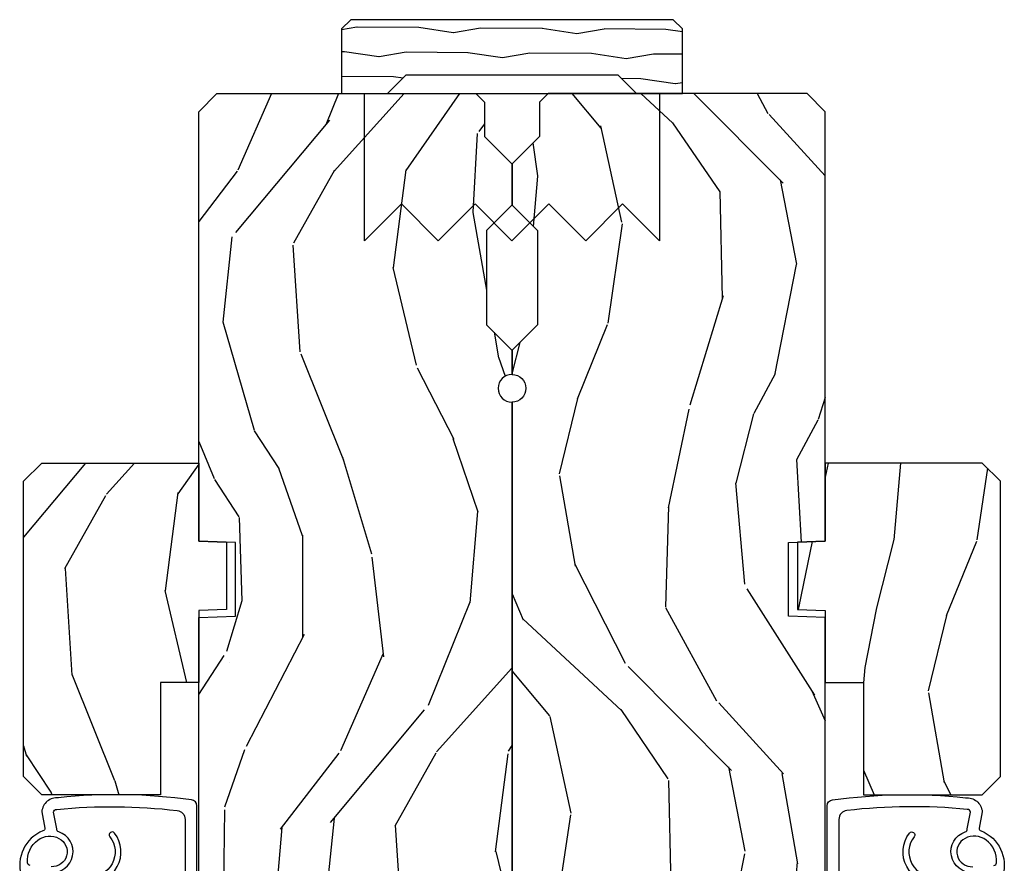
# Model space of a CAD drawing. Units: inches. Extents: x 1 to 367, y 2 to 126.
# Drawn here: x 38 to 41, y 72 to 75 of the extents above; entities that cross this region are included whole.
import ezdxf

# ---------------------------------------------------------------- set-up
doc = ezdxf.new("R2010")
doc.units = ezdxf.units.IN
doc.header["$MEASUREMENT"] = 0
for name, color, linetype in [('ZP-SECT-HDWR', 53, 'Continuous'), ('ZP-SECT-WDHA', 11, 'Continuous'), ('ZP-SECT-WOOD', 104, 'Continuous'), ('ZP-SECT-WSTP', 40, 'Continuous')]:
    doc.layers.add(name, color=color, linetype=linetype)

# ---------------------------------------------------------------- blocks, each defined once
blk = doc.blocks.new('CS AS RES C OF PT (13-16 IG) V J L')
at = {"layer": 'ZP-SECT-WDHA'}
h = blk.add_hatch(dxfattribs=at)
h.set_pattern_fill('WOOD3', color=256, scale=2, angle=175, style=0, pattern_type=2)
h.set_pattern_definition([(170.2364, (6.326608434728769, -0.8287752761762022), (21.74197523391459, -3.909799031350428), [0.240832, -23.84235799999999]), (186.3099, (6.089264822041741, -0.7879340039549163), (-8.143870156224825, -1.295138605423622), [0.3059419999999992, -9.892097999999972]), (219.9999999999999, (5.785177068049506, -0.8215589630161446), (-0.1743115394358229, -1.992390012726302), [0.2262739999999999, -2.602151999999999]), (221.8476, (5.611840997515174, -0.9670051958711952), (-30.50812904595492, -27.44547474559787), [0.4386339999999996, -43.42478999999995]), (187.9945999999999, (5.285092750408239, -1.259640776436243), (18.28012864404189, 2.415970462674383), [0.266834, -26.416494]), (175, (5.020852784339695, -1.296751965207363), (-2.166700881678807, -1.818077910688175), [0.5, -1.5]), (165.5377, (4.522755435293675, -1.253174093833536), (9.787637361282851, -2.863943251090719), [0.2433099999999999, -11.92221399999999]), (169.2893999999999, (6.279544333645163, -1.366720413145742), (17.75719170237392, -3.561195284477223), [0.200998, -19.898754]), (175, (6.082048508881599, -1.329365370634378), (-2.166700881678807, -1.818077910688175), [0.3, -1.7]), (203.3008, (5.783190099454259, -1.30321864781007), (-22.96214409453462, -10.03692856821433), [0.295296, -29.23435]), (227.125, (5.511977673965703, -1.420025412428515), (8.841118570814327, 9.264698919492744), [0.4560699999999998, -22.34743799999999]), (214.2894, (5.201667091110721, -1.7542518957722), (-12.82589501471261, -8.916077223080011), [0.284254, -28.141088]), (181.3402, (4.966816223836076, -1.914392678024228), (-16.11342573995342, -0.5979007622560728), [0.362216, -17.748554]), (163.1113, (4.604699902813081, -1.922864398558744), (27.37050987630738, -8.417549505344898), [0.38833, -38.444646]), (168.2902, (6.225507773141544, -1.984361125962607), (-17.75719613463466, 3.561180748616335), [0.342344, -33.89214]), (178.3665, (5.890287805500293, -1.914880385504745), (-32.0525423845674, 0.796572410281686), [0.340588, -33.718186]), (208.6901, (5.549838493294146, -1.90517132693239), (4.159089629390178, 1.643769161136403), [0.360556, -6.850548]), (222.4896, (5.233548935317231, -2.078263543726422), (-21.84130332157137, -20.173187402693), [0.325576, -32.232064]), (189.9314, (4.993468723477463, -2.298176007863958), (-22.4392183493277, -4.059735685996679), [0.310484, -30.73786599999999]), (175, (4.687637854630111, -2.351724860887003), (-2.166700881678807, -1.818077910688175), [0.24, -1.76]), (162.0054000000001, (4.448551127088194, -2.330807482627563), (-17.58288354657246, 5.55357746924515), [0.266834, -26.416494]), (175, (5.738600674446161, -0.4360325183214684), (-2.166700881678807, -1.818077910688175), [0, -2]), (38.15240000000005, (5.433519436156075, -0.7104873197796451), (-32.32619732742316, -25.27878533957651), [0.438634, -43.42479]), (21.56509999999998, (5.604136976874543, -2.431908144214844), (2.166699432212029, 1.81808066629621), [0.178886, -4.29325]), (3.130099999999955, (5.770500587988863, -2.366157487207147), (12.12864730493102, 0.9465192387107031), [0.2828419999999997, -13.85929199999999]), (331.8014, (6.052921333164704, -2.350713307252818), (9.613323242301874, -4.856338813339386), [0.152316, -15.07923]), (201.5651, (5.433519436156075, -0.7104873197796451), (-2.166699432212029, -1.81808066629621), [0.223606, -4.248530000000001]), (181.7098, (5.225564922262947, -0.792675641039267), (18.10581697248642, 0.4235736618616233), [0.342344, -33.89214]), (164.8753, (4.883372495201911, -0.802890476428729), (-33.34768137004844, 8.940480342862164), [0.5688579999999996, -56.31699199999998]), (164.6952, (6.345782698133462, -0.609612442596017), (-11.78002769924174, 3.038248266714461), [0.2236059999999999, -22.13707199999999]), (190.5241, (6.130106094263056, -0.5505903912678605), (22.43921946857583, 4.059737241622332), [0.3736299999999997, -36.98945199999996]), (217.8789, (5.762760428675392, -0.6188337936878838), (27.99280151316427, 21.6426228129173), [0.3820999999999998, -37.82784599999998]), (209.6951999999999, (5.461165420095313, -0.8534408072223982), (-21.14406442272094, -12.20362907272039), [0.3162279999999996, -31.30654799999997]), (184.4623, (5.18646676489675, -1.010095359764506), (-10.13625968355671, -1.120828126409595), [0.3649659999999999, -11.80056]), (168.4181, (4.822607329018865, -1.038490974260867), (33.52200194732409, -6.948047798385929), [0.5234499999999987, -51.82155999999992]), (166.8699, (6.302204826759407, -1.107709791641895), (11.78002455851789, -3.038256986723726), [0.282842, -13.859292]), (186.3099, (6.026756541003579, -1.043458395748871), (-8.143870156224825, -1.295138605423622), [0.3059419999999992, -9.892097999999972]), (217.5104, (5.722668787011344, -1.077083354810071), (23.65941387680181, 18.00644761676367), [0.3255759999999998, -32.23206399999997]), (219.9999999999999, (5.464407796064734, -1.275328810130816), (-0.1743115394358229, -1.992390012726302), [0.3676959999999999, -2.460731999999999]), (192.3539999999999, (5.182736681446613, -1.511678938520276), (26.59831115687439, 5.703496967702447), [0.3352619999999997, -33.19084799999996]), (171.6335000000001, (4.855238803782413, -1.583408570650221), (31.70391559149956, -4.781394889191129), [0.340588, -33.718186]), (157.8973000000001, (4.518275721286273, -1.533851724154175), (-19.40096373963619, 7.720274366387633), [0.2720299999999994, -26.93091199999996]), (166.2538, (6.258626955385807, -1.605807140687745), (-13.77241223395721, 3.212578041142914), [0.2630579999999993, -26.04283399999996]), (189.9314, (6.00310256359171, -1.543298859649695), (-22.4392183493277, -4.059735685996679), [0.310484, -30.73786599999999]), (207.0054, (5.697271694744359, -1.596847712672741), (10.48487952768934, 5.105613147352337), [0.37736, -18.490604]), (224.8991, (5.361058242805484, -1.768196814611827), (24.18232914013614, 23.98363999254622), [0.49679, -49.18218]), (190.9454, (5.00915675717215, -2.118860962207464), (8.143869303272773, 1.295143211560582), [0.291204, -14.269016]), (168.991, (4.72324978228653, -2.174152930085455), (-19.74958209901818, 3.735502847874783), [0.3821, -37.827846]), (151.8014, (4.348182026721588, -2.101185959917672), (-9.61332324230187, 4.856338813339388), [0.152316, -15.07923]), (165.5377, (6.206333509737078, -2.203523959542792), (9.787637361282851, -2.863943251090719), [0.2433099999999999, -11.92221399999999]), (185.008, (5.97073301190494, -2.14275879335969), (-22.26490604678533, -2.067359447449324), [0.3452539999999998, -34.18009999999998]), (212.4053999999999, (5.626797469989015, -2.172897522710997), (-27.6441637274998, -17.65786579332102), [0.428018, -42.37385]), (204.0546, (5.439742265018594, -0.4098857954971606), (-14.64397248621941, -6.749377173423394), [0.2059119999999997, -20.38534799999996]), (185.7843, (5.251711645087425, -0.4938172316117573), (32.40116390240294, 3.188185602312439), [0.4275519999999998, -42.32756599999996]), (167.875, (4.826337412469002, -0.536907395505068), (13.77241534407445, -3.212566437725859), [0.4837359999999993, -15.64077999999998])])
edge = h.paths.add_edge_path()
edge.add_line((5.875, -0.1230000000000189), (5.845000000000027, -0.09300000000007458))
edge.add_line((5.845000000000027, -0.09300000000007458), (5.729000000000042, -0.09300000000007458))
edge.add_line((5.729000000000042, -0.09300000000007458), (5.635999999999967, -5.684341886080801e-14))
edge.add_line((5.635999999999967, -5.684341886080801e-14), (5.495999999999867, -5.684341886080801e-14))
edge.add_line((5.495999999999867, -5.684341886080801e-14), (5.409999999999854, -0.08600000000006958))
edge.add_line((5.409999999999854, -0.08600000000006958), (5.089999999999918, -0.08600000000006958))
edge.add_line((5.089999999999918, -0.08600000000006958), (5.003999999999905, -5.684341886080801e-14))
edge.add_line((5.003999999999905, -5.684341886080801e-14), (4.922000000000025, -5.684341886080801e-14))
edge.add_arc((4.875, -5.684341886080801e-14), 0.04700000000002547, -180, 0, ccw=False)
edge.add_line((4.827999999999975, -5.684341886080801e-14), (3.093000000000075, -5.684341886080801e-14))
edge.add_line((3.093000000000075, -5.684341886080801e-14), (3.022999999999911, -0.07000000000005002))
edge.add_line((3.022999999999911, -0.07000000000005002), (2.281192759588066, -0.07000000000005002))
edge.add_arc((2.236999999999966, -0.05400000000015837), 0.0470000000000859, 199.9028018864916, 340.0971981135084, ccw=False)
edge.add_line((2.192807240411867, -0.07000000000005002), (1.570681240867088, -0.07000000000005002))
edge.add_line((1.570681240867088, -0.07000000000005002), (1.472840620433544, -0.1678406204335943))
edge.add_arc((1.428999999999974, -0.1240000000000308), 0.06200000000000381, 224.9999999999974, 315.0000000000026, ccw=False)
edge.add_line((1.385159379566403, -0.1678406204335943), (1.320490069863581, -0.1031713107308292))
edge.add_arc((1.276649449430124, -0.1470119311644922), 0.06199999999999362, 45.00000000013512, 177.9999999998867)
edge.add_line((1.21468721815495, -0.1448481623688167), (1.212999999999965, -0.193163768795614))
edge.add_arc((1.151037768724784, -0.1910000000000451), 0.06199999999999717, 270.00000000000574, 357.9999999999876, ccw=False)
edge.add_line((1.151037768724791, -0.2530000000000427), (1.067962231275033, -0.2530000000000427))
edge.add_arc((1.067962231275203, -0.1910000000001091), 0.06199999999993339, 181.9999999999555, 269.99999999984095, ccw=False)
edge.add_line((1.006000000000085, -0.193163768795614), (1.004410659267705, -0.1476510050330262))
edge.add_arc((0.9944167509975017, -0.1480000000000459), 0.01000000000001157, 1.999999999963452, 89.99999999992369)
edge.add_line((0.9944167509975159, -0.1380000000000337), (0.9529999999999745, -0.1380000000000337))
edge.add_line((0.9529999999999745, -0.1380000000000337), (0.7860000000000582, -0.1987830291225237))
edge.add_line((0.7860000000000582, -0.1987830291225237), (0.7860000000000582, -0.4960000000000377))
edge.add_line((0.7860000000000582, -0.4960000000000377), (0.8592233047033915, -0.4960000000000377))
edge.add_arc((0.8592233047034021, -0.6210000000000875), 0.1250000000000494, 45.000000000018986, 90.00000000000432, ccw=False)
edge.add_line((0.9476116523517248, -0.5326116523517044), (1.131040667576599, -0.7229284496763171))
edge.add_arc((1.174881288010059, -0.6790878292430307), 0.06199999999972501, 224.9999999998855, 269.999999999998)
edge.add_line((1.174881288010056, -0.7410878292427583), (1.218742700674284, -0.7410878292427583))
edge.add_arc((1.218742700674273, -0.7310878292427461), 0.01000000000000945, 270.0000000000649, 358.0000000000484)
edge.add_line((1.228736608944473, -0.7314368242097657), (1.230200047142944, -0.689529437295505))
edge.add_arc((1.246190300375307, -0.6900878292428132), 0.01600000000005953, 89.99999999939968, 177.9999999997726, ccw=False)
edge.add_line((1.246190300375474, -0.674087829242751), (1.348999999999933, -0.674000000000035))
edge.add_line((1.348999999999933, -0.674000000000035), (1.359371468538939, -0.9810000000000514))
edge.add_line((1.359371468538939, -0.9810000000000514), (1.390371468539115, -1.012000000000057))
edge.add_line((1.390371468539115, -1.012000000000057), (1.613000000000056, -1.012000000000057))
edge.add_line((1.613000000000056, -1.012000000000057), (1.614222567296792, -1.047009746767827))
edge.add_line((1.614222567296792, -1.047009746767827), (1.630222567296869, -1.063000000000045))
edge.add_line((1.630222567296869, -1.063000000000045), (1.861000000000104, -1.063000000000045))
edge.add_arc((1.861000000000068, -0.9690000000001007), 0.09399999999994446, 270.0000000000222, 330.0000000000174)
edge.add_arc((2.023812775911527, -1.063000000000088), 0.09400000000003528, 90.00000000005417, 149.9999999999854, ccw=False)
edge.add_line((2.023812775911438, -0.9690000000000509), (2.148187224088588, -0.9690000000000509))
edge.add_arc((2.148187224088545, -1.062999999999981), 0.09399999999992636, 29.999999999956117, 89.99999999997408, ccw=False)
edge.add_arc((2.311000000000053, -0.9689999999999088), 0.09400000000013986, 210.0000000000714, 270.0000000000577)
edge.add_line((2.311000000000149, -1.063000000000045), (3.030003143786416, -1.063000000000045))
edge.add_line((3.030003143786416, -1.063000000000045), (3.061003143786365, -1.03200000000021))
edge.add_line((3.061003143786365, -1.03200000000021), (3.06899999999996, -0.8030000000000541))
edge.add_line((3.06899999999996, -0.8030000000000541), (3.13799999999992, -0.8030000000000541))
edge.add_line((3.13799999999992, -0.8030000000000541), (3.145996856213515, -1.031999999999954))
edge.add_line((3.145996856213515, -1.031999999999954), (3.176996856213691, -1.063000000000045))
edge.add_line((3.176996856213691, -1.063000000000045), (4.097634903813514, -1.063000000000045))
edge.add_line((4.097634903813514, -1.063000000000045), (4.101999999999862, -0.9380000000000734))
edge.add_line((4.101999999999862, -0.9380000000000734), (4.351999999999862, -0.9380000000000734))
edge.add_line((4.351999999999862, -0.9380000000000734), (4.356365096186209, -1.063000000000045))
edge.add_line((4.356365096186209, -1.063000000000045), (5.813000000000102, -1.063000000000045))
edge.add_line((5.813000000000102, -1.063000000000045), (5.875, -1.00100000000009))
edge.add_line((5.875, -1.00100000000009), (5.875, -0.1230000000000189))
h = blk.add_hatch(dxfattribs=at)
h.set_pattern_fill('WOOD3', color=256, scale=2, angle=175, style=0, pattern_type=2)
h.set_pattern_definition([(170.2364, (5.590912965713414, -2.081038473770434), (21.74197523391459, -3.909799031350428), [0.240832, -23.84235799999999]), (186.3099, (5.353569353026614, -2.040197201549148), (-8.143870156224825, -1.295138605423622), [0.3059419999999992, -9.892097999999972]), (219.9999999999999, (5.049481599034152, -2.073822160610376), (-0.1743115394358229, -1.992390012726302), [0.2262739999999999, -2.602151999999999]), (221.8476, (4.876145528499819, -2.219268393465427), (-30.50812904595492, -27.44547474559787), [0.4386339999999996, -43.42478999999995]), (187.9945999999999, (4.549397281392885, -2.511903974030474), (18.28012864404189, 2.415970462674383), [0.266834, -26.416494]), (175, (4.285157315324341, -2.549015162801595), (-2.166700881678807, -1.818077910688175), [0.5, -1.5]), (165.5377, (3.787059966278321, -2.505437291427768), (9.787637361282851, -2.863943251090719), [0.2433099999999999, -11.92221399999999]), (169.2893999999999, (5.543848864629808, -2.618983610739974), (17.75719170237392, -3.561195284477223), [0.200998, -19.898754]), (175, (5.346353039866472, -2.581628568228609), (-2.166700881678807, -1.818077910688175), [0.3, -1.7]), (203.3008, (5.047494630438905, -2.555481845404302), (-22.96214409453462, -10.03692856821433), [0.295296, -29.23435]), (227.125, (4.776282204950348, -2.672288610022747), (8.841118570814327, 9.264698919492744), [0.4560699999999998, -22.34743799999999]), (214.2894, (4.465971622095367, -3.006515093366431), (-12.82589501471261, -8.916077223080011), [0.284254, -28.141088]), (181.3402, (4.231120754820722, -3.16665587561846), (-16.11342573995342, -0.5979007622560728), [0.362216, -17.748554]), (163.1113, (3.869004433797727, -3.175127596152976), (27.37050987630738, -8.417549505344898), [0.38833, -38.444646]), (168.2902, (5.48981230412619, -3.236624323556839), (-17.75719613463466, 3.561180748616335), [0.342344, -33.89214]), (178.3665, (5.154592336484939, -3.167143583098976), (-32.0525423845674, 0.796572410281686), [0.340588, -33.718186]), (208.6901, (4.814143024278792, -3.157434524526622), (4.159089629390178, 1.643769161136403), [0.360556, -6.850548]), (222.4896, (4.497853466301876, -3.330526741320654), (-21.84130332157137, -20.173187402693), [0.325576, -32.232064]), (189.9314, (4.257773254462109, -3.55043920545819), (-22.4392183493277, -4.059735685996679), [0.310484, -30.73786599999999]), (175, (3.951942385614984, -3.603988058481235), (-2.166700881678807, -1.818077910688175), [0.24, -1.76]), (162.0054000000001, (3.71285565807284, -3.583070680221795), (-17.58288354657246, 5.55357746924515), [0.266834, -26.416494]), (175, (5.002905205431034, -1.6882957159157), (-2.166700881678807, -1.818077910688175), [0, -2]), (38.15240000000005, (4.697823967140721, -1.962750517373877), (-32.32619732742316, -25.27878533957651), [0.438634, -43.42479]), (21.56509999999998, (4.868441507859188, -3.684171341809076), (2.166699432212029, 1.81808066629621), [0.178886, -4.29325]), (3.130099999999955, (5.034805118973736, -3.618420684801379), (12.12864730493102, 0.9465192387107031), [0.2828419999999997, -13.85929199999999]), (331.8014, (5.31722586414935, -3.602976504847049), (9.613323242301874, -4.856338813339386), [0.152316, -15.07923]), (201.5651, (4.697823967140721, -1.962750517373877), (-2.166699432212029, -1.81808066629621), [0.223606, -4.248530000000001]), (181.7098, (4.48986945324782, -2.044938838633499), (18.10581697248642, 0.4235736618616233), [0.342344, -33.89214]), (164.8753, (4.147677026186557, -2.055153674022961), (-33.34768137004844, 8.940480342862164), [0.5688579999999996, -56.31699199999998]), (164.6952, (5.610087229118108, -1.861875640190249), (-11.78002769924174, 3.038248266714461), [0.2236059999999999, -22.13707199999999]), (190.5241, (5.394410625247701, -1.802853588862092), (22.43921946857583, 4.059737241622332), [0.3736299999999997, -36.98945199999996]), (217.8789, (5.027064959660038, -1.871096991282116), (27.99280151316427, 21.6426228129173), [0.3820999999999998, -37.82784599999998]), (209.6951999999999, (4.725469951079958, -2.10570400481663), (-21.14406442272094, -12.20362907272039), [0.3162279999999996, -31.30654799999997]), (184.4623, (4.450771295881623, -2.262358557358738), (-10.13625968355671, -1.120828126409595), [0.3649659999999999, -11.80056]), (168.4181, (4.086911860003511, -2.290754171855099), (33.52200194732409, -6.948047798385929), [0.5234499999999987, -51.82155999999992]), (166.8699, (5.566509357744053, -2.359972989236127), (11.78002455851789, -3.038256986723726), [0.282842, -13.859292]), (186.3099, (5.291061071988452, -2.295721593343103), (-8.143870156224825, -1.295138605423622), [0.3059419999999992, -9.892097999999972]), (217.5104, (4.986973317995989, -2.329346552404303), (23.65941387680181, 18.00644761676367), [0.3255759999999998, -32.23206399999997]), (219.9999999999999, (4.728712327049379, -2.527592007725048), (-0.1743115394358229, -1.992390012726302), [0.3676959999999999, -2.460731999999999]), (192.3539999999999, (4.447041212431259, -2.763942136114508), (26.59831115687439, 5.703496967702447), [0.3352619999999997, -33.19084799999996]), (171.6335000000001, (4.119543334767059, -2.835671768244453), (31.70391559149956, -4.781394889191129), [0.340588, -33.718186]), (157.8973000000001, (3.782580252270918, -2.786114921748407), (-19.40096373963619, 7.720274366387633), [0.2720299999999994, -26.93091199999996]), (166.2538, (5.522931486370453, -2.858070338281976), (-13.77241223395721, 3.212578041142914), [0.2630579999999993, -26.04283399999996]), (189.9314, (5.267407094576356, -2.795562057243927), (-22.4392183493277, -4.059735685996679), [0.310484, -30.73786599999999]), (207.0054, (4.961576225729004, -2.849110910266972), (10.48487952768934, 5.105613147352337), [0.37736, -18.490604]), (224.8991, (4.62536277379013, -3.020460012206058), (24.18232914013614, 23.98363999254622), [0.49679, -49.18218]), (190.9454, (4.273461288156795, -3.371124159801695), (8.143869303272773, 1.295143211560582), [0.291204, -14.269016]), (168.991, (3.987554313271175, -3.426416127679687), (-19.74958209901818, 3.735502847874783), [0.3821, -37.827846]), (151.8014, (3.612486557706234, -3.353449157511903), (-9.61332324230187, 4.856338813339388), [0.152316, -15.07923]), (165.5377, (5.470638040721951, -3.455787157137024), (9.787637361282851, -2.863943251090719), [0.2433099999999999, -11.92221399999999]), (185.008, (5.235037542889586, -3.395021990953921), (-22.26490604678533, -2.067359447449324), [0.3452539999999998, -34.18009999999998]), (212.4053999999999, (4.89110200097366, -3.425160720305229), (-27.6441637274998, -17.65786579332102), [0.428018, -42.37385]), (204.0546, (4.70404679600324, -1.662148993091392), (-14.64397248621941, -6.749377173423394), [0.2059119999999997, -20.38534799999996]), (185.7843, (4.516016176072071, -1.746080429205989), (32.40116390240294, 3.188185602312439), [0.4275519999999998, -42.32756599999996]), (167.875, (4.090641943453647, -1.7891705930993), (13.77241534407445, -3.212566437725859), [0.4837359999999993, -15.64077999999998])])
h.paths.add_polyline_path([(4.62136509618631, -1.063000000000301), (4.356365096186209, -1.063000000000045), (4.353082543854271, -0.9690000000000509), (4.124647648518703, -0.9689999999998236), (4.12136509618631, -1.062999999999818), (3.877365096186395, -1.062999999999562), (3.877365096186168, -1.192999999999586), (3.496365096186082, -1.192999999999216), (3.496365096185855, -1.594999999999175), (3.558365096185753, -1.656999999999243), (4.559365096185729, -1.657000000000238), (4.621365096185855, -1.595000000000312)])
at = {"layer": 'ZP-SECT-WOOD'}
blk.add_lwpolyline([(3.176996856213691, -1.063000000000045), (4.097634903813514, -1.063000000000045), (4.101999999999862, -0.9380000000000734), (4.351999999999862, -0.9380000000000734), (4.356365096186209, -1.063000000000045), (5.813000000000102, -1.063000000000045), (5.875, -1.00100000000009), (5.875, -0.1230000000000189), (5.845000000000027, -0.09300000000007458), (5.729000000000042, -0.09300000000007458), (5.635999999999967, -5.684341886080801e-14), (5.495999999999867, -5.684341886080801e-14), (5.409999999999854, -0.08600000000006958), (5.089999999999918, -0.08600000000006958), (5.003999999999905, -5.684341886080801e-14), (4.922000000000025, -5.684341886080801e-14, -1), (4.827999999999975, -5.684341886080801e-14), (3.093000000000075, -5.684341886080801e-14)], format="xyb", dxfattribs=at)
blk.add_lwpolyline([(4.62136509618631, -1.063000000000301), (4.356365096186209, -1.063000000000045), (4.353082543854271, -0.9690000000000509), (4.124647648518703, -0.9689999999998236), (4.12136509618631, -1.062999999999818), (3.877365096186395, -1.062999999999562), (3.877365096186168, -1.192999999999586), (3.496365096186082, -1.192999999999216), (3.496365096185855, -1.594999999999175), (3.558365096185753, -1.656999999999243), (4.559365096185729, -1.657000000000238), (4.621365096185855, -1.595000000000312)], close=True, dxfattribs=at)
at = {"layer": 'ZP-SECT-WSTP'}
for points in [[(3.198723440686081, -1.439466163704111, -0.6553498196755662), (3.366412960595426, -1.348620892315893, -1), (3.354091160818143, -1.364374407804519, 0.6553498196757538), (3.218649625506714, -1.437749434695036)], [(3.256601709203778, -1.634699337265829, 0.3768870939611536), (3.265900895436744, -1.644068264544103, 0.2568251743767238), (3.342796783846779, -1.608382687013318, 0.2849118960608997), (3.348410477819471, -1.536925233518673, 0.8110169820417475), (3.252260812182385, -1.563407669729372)], [(3.232260812182403, -1.564625454968905, -0.8765405279724218), (3.37044444798039, -1.537733640891929, 0.3465699507773931), (3.380796975447083, -1.544515775438754), (3.437504100578053, -1.555288051844371, 0.4142135623734973), (3.446594490131474, -1.544454547436061, 0.05429489846116067), (3.442859942180576, -1.13638532771796, 0.388878731853014), (3.412974101237978, -1.109000000000322), (2.788658452008121, -1.108999999999639, 2.757410079473048)], [(3.135790659938721, -1.069000000000017), (3.458790659938813, -1.069000000000358, -0.3888787318529667), (3.478714553900545, -1.08725688514545, -0.06140973057870692), (3.486267966569585, -1.538975928330018, -0.4142135623734763), (3.438997940891568, -1.595310151253642), (3.382692588206965, -1.584502724313666, 0.2968535854988438), (3.374101324081266, -1.591231250775877, -0.3878614598701835), (3.221353895105949, -1.664961455911453, -0.301122564867728)]]:
    blk.add_lwpolyline(points, format="xyb", dxfattribs=at)
blk = doc.blocks.new('CS AS RES C OF PT (13-16 IG) F J SL')
at = {"layer": 'ZP-SECT-WDHA'}
h = blk.add_hatch(dxfattribs=at)
h.set_pattern_fill('WOOD3', color=256, scale=2, angle=170, style=0, pattern_type=2)
h.set_pattern_definition([(165.2363999999999, (169.9409596195933, 81.79179551375302), (21.31847901549633, -5.789859065948551), [0.240832, -23.84235799999999]), (181.3099, (169.7080787224236, 81.85316723145331), (-8.225759038695628, -0.5804251597106893), [0.3059419999999993, -9.892097999999978]), (215, (169.4022175058599, 81.84617321957268), (-0.3472964628043537, -1.96961611551987), [0.2262739999999999, -2.602152]), (216.8476, (169.2168645569514, 81.7163876875174), (-32.78406714079374, -24.68207778133389), [0.438634, -43.42478999999999]), (182.9946, (168.8658548141943, 81.4533436598536), (18.42113293576037, 0.8135587761682705), [0.266834, -26.416494]), (170, (168.599385907751, 81.43940372086627), (-2.316911861358276, -1.622319150690555), [0.4999999999999994, -1.499999999999998]), (160.5377, (168.106982031245, 81.52622780969972), (9.500783344918702, -3.706093886339545), [0.24331, -11.922214]), (164.2894000000001, (169.8471896036531, 81.25999932712642), (17.37924160681557, -5.095285093198485), [0.200998, -19.898754]), (170, (169.6537010166039, 81.31442511772005), (-2.316911861358276, -1.622319150690555), [0.2999999999999994, -1.699999999999998]), (198.3008, (169.3582586907003, 81.36651957102012), (-23.74954216806198, -7.997452301142774), [0.2952959999999999, -29.23434999999999]), (222.125, (169.0778979300437, 81.27379501179183), (9.614947161107517, 8.458889687255558), [0.4560699999999999, -22.34743799999999]), (209.2893999999999, (168.7396384152403, 80.96788571045414), (-13.55417594471107, -7.764298450998116), [0.2842539999999999, -28.14108799999999]), (176.3402, (168.4917240375976, 80.82882291399869), (-16.10421977526048, 0.8087520192303599), [0.362216, -17.748554]), (158.1113, (168.1302473194064, 80.8519439478383), (26.53271904359165, -10.77101530580106), [0.38833, -38.444646]), (163.2902000000001, (169.7395277334997, 80.64941852025885), (-17.37924728909397, 5.095270998947914), [0.342344, -33.89214]), (173.3665, (169.4116390245822, 80.74785121078611), (-31.86114692379661, 3.587104350246542), [0.340588, -33.718186]), (203.6901, (169.0733314250047, 80.7871954361326), (4.286526959831396, 1.275025577407217), [0.360556, -6.850548]), (217.4896, (168.7431594635675, 80.64232833883023), (-23.51639970003244, -18.19282732060551), [0.3255759999999999, -32.23206399999999]), (184.9314, (168.4848261952648, 80.44417707719401), (-22.70765962799548, -2.088580424131213), [0.310484, -30.737866]), (170, (168.1754920151479, 80.41748691025313), (-2.316911861358276, -1.622319150690555), [0.2399999999999997, -1.759999999999998]), (157.0053999999999, (167.9391381544249, 80.45916247289318), (-17.03194919702135, 7.064893705450891), [0.266834, -26.416494]), (170, (169.3894191931324, 82.23429201993065), (-2.316911861358276, -1.622319150690555), [0, -1.999999999999998]), (33.15240000000006, (169.061578568989, 81.98747118377372), (-34.4063776990759, -22.36517819120654), [0.438634, -43.42479]), (16.56509999999999, (169.0815151479192, 80.25773058679954), (2.316910657574222, 1.622322022142024), [0.1788859999999997, -4.293249999999992]), (358.1301, (169.2529762426143, 80.30873149861384), (12.1649887274718, -0.1141638171402071), [0.282842, -13.859292]), (326.8014, (169.5356683405644, 80.29950231898758), (9.1534838287124, -5.675715305442), [0.152316, -15.07923]), (196.5651, (169.061578568989, 81.98747118377372), (-2.316910657574222, -1.622322022142024), [0.2236059999999997, -4.248529999999992]), (176.7098, (168.8472522006198, 81.9237200440059), (18.0738357497184, -1.156064090092353), [0.3423439999999999, -33.89213999999999]), (159.8753000000001, (168.5054716374889, 81.94336811429218), (-32.44156916969214, 11.81290105467157), [0.568858, -56.31699200000001]), (159.6952000000001, (169.9791622186799, 82.00845321941568), (-11.47040035302124, 4.053383878502781), [0.2236059999999997, -22.13707199999997]), (185.5241, (169.769450440124, 82.0860481286229), (22.70766087856624, 2.088581876288339), [0.37363, -36.989452]), (212.8789, (169.3975548312728, 82.05008069728177), (29.77255931841605, 19.12053269156008), [0.3821, -37.827846]), (204.6952000000001, (169.0766601342361, 81.84265217124533), (-22.12722123007477, -10.31436394025576), [0.316228, -31.306548]), (179.4623, (168.7893534464729, 81.71053530189656), (-10.19537476309, -0.2331297955978164), [0.364966, -11.80056]), (163.4181, (168.4244037647284, 81.71396018067591), (32.78887834283088, -9.843243356947559), [0.5234499999999997, -51.82155999999998]), (161.8699, (169.8923381298466, 81.51604934290958), (11.4703964642499, -4.053392291597659), [0.2828419999999999, -13.859292]), (181.3099, (169.6235378861097, 81.60406314277682), (-8.225759038695628, -0.5804251597106893), [0.3059419999999993, -9.892097999999978]), (212.5104, (169.317676669546, 81.59706913089616), (25.13874798031407, 15.8758738578798), [0.325576, -32.23206399999999]), (215, (169.0431202097363, 81.42208698787354), (-0.3472964628043537, -1.96961611551987), [0.367696, -2.460732]), (187.354, (168.7419216677599, 81.21118549828378), (26.99418906715191, 3.363597875096818), [0.3352619999999999, -33.19084799999998]), (166.6335000000001, (168.4094183690293, 81.16827213983595), (31.16654659806278, -7.526378549481374), [0.3405879999999999, -33.71818599999998]), (152.8972999999999, (168.0780566965584, 81.24700867530296), (-18.65427096867755, 9.381801796357344), [0.2720299999999998, -26.93091199999999]), (161.2538, (169.8055140410131, 81.02364546640348), (-13.44000942209144, 4.40069802947001), [0.2630579999999995, -26.04283399999997]), (184.9314, (169.5564099523365, 81.10818630271737), (-22.70765962799548, -2.088580424131213), [0.310484, -30.737866]), (202.0053999999999, (169.2470757722194, 81.08149613577649), (10.8899649016545, 4.172367285044429), [0.37736, -18.490604]), (219.8991, (168.8972076557222, 80.94010200202746), (26.18062003425594, 21.78474614393879), [0.4967899999999999, -49.18217999999999]), (185.9454, (168.5160828672449, 80.62144247273625), (8.225758590440604, 0.5804298226595761), [0.291204, -14.269016]), (163.991, (168.2264448421881, 80.59127934224199), (-19.34885845132704, 5.442577628555256), [0.3821, -37.827846]), (146.8014000000001, (167.8591638231501, 80.69665795987592), (-9.153483828712398, 5.675715305442001), [0.152316, -15.07923]), (160.5377, (169.7013251344129, 80.43276081459618), (9.500783344918702, -3.706093886339545), [0.24331, -11.922214]), (180.008, (169.4719172007967, 80.51382868735669), (-22.36036360548723, -0.1189780968844976), [0.345254, -34.1801]), (207.4054, (169.1266636741125, 80.51378060258273), (-29.0779537470708, -15.18132466061387), [0.4280179999999999, -42.37384999999998]), (199.0545999999999, (169.0939768672288, 82.28638647323072), (-15.17649473040698, -5.447387456773114), [0.2059119999999999, -20.38534799999999]), (180.7842999999999, (168.8993466539198, 82.21916236990955), (32.55573637576239, 0.3521060877535538), [0.4275519999999995, -42.32756599999993]), (162.875, (168.4718355434413, 82.21330998428868), (13.44001353167818, -4.400686741272038), [0.4837359999999998, -15.64078])])
edge = h.paths.add_edge_path()
edge.add_line((5.875, -0.1230000000000189), (5.8449999999998, -0.09300000000007458))
edge.add_line((5.8449999999998, -0.09300000000007458), (5.728999999999814, -0.09300000000007458))
edge.add_line((5.728999999999814, -0.09300000000007458), (5.635999999999967, -5.684341886080801e-14))
edge.add_line((5.635999999999967, -5.684341886080801e-14), (5.495999999999867, -5.684341886080801e-14))
edge.add_line((5.495999999999867, -5.684341886080801e-14), (5.409999999999854, -0.08600000000006958))
edge.add_line((5.409999999999854, -0.08600000000006958), (5.089999999999691, -0.08600000000006958))
edge.add_line((5.089999999999691, -0.08600000000006958), (5.003999999999905, -5.684341886080801e-14))
edge.add_line((5.003999999999905, -5.684341886080801e-14), (4.922000000000025, -6.394884621840902e-14))
edge.add_arc((4.875, -5.684341886080801e-14), 0.04700000000002547, -180, 0, ccw=False)
edge.add_line((4.827999999999975, -5.684341886080801e-14), (3.092999999999847, -5.684341886080801e-14))
edge.add_line((3.092999999999847, -5.684341886080801e-14), (3.022999999999911, -0.07000000000005002))
edge.add_line((3.022999999999911, -0.07000000000005002), (2.281192759588066, -0.07000000000005002))
edge.add_arc((2.236999999999966, -0.05400000000015837), 0.0470000000000859, 199.9028018864916, 340.0971981135084, ccw=False)
edge.add_line((2.192807240411867, -0.07000000000005002), (1.570681240867088, -0.07000000000005002))
edge.add_line((1.570681240867088, -0.07000000000005002), (1.472840620433544, -0.1678406204335943))
edge.add_arc((1.428999999999974, -0.1240000000000236), 0.06200000000000381, 224.9999999999974, 315.0000000000026, ccw=False)
edge.add_line((1.385159379566403, -0.1678406204335943), (1.320490069863581, -0.1031713107308292))
edge.add_arc((1.276649449430124, -0.1470119311644993), 0.06199999999999362, 45.00000000013512, 177.9999999998867)
edge.add_line((1.21468721815495, -0.1448481623688167), (1.212999999999965, -0.193163768795614))
edge.add_arc((1.151037768724784, -0.1910000000000451), 0.06199999999999717, 270.00000000000574, 357.9999999999876, ccw=False)
edge.add_line((1.151037768724791, -0.2530000000000427), (1.067962231275033, -0.2530000000000427))
edge.add_arc((1.067962231275203, -0.1910000000001162), 0.06199999999993339, 181.9999999999555, 269.99999999984095, ccw=False)
edge.add_line((1.006000000000085, -0.193163768795614), (1.004410659267705, -0.1476510050330262))
edge.add_arc((0.9944167509975017, -0.1480000000000388), 0.01000000000001157, 1.999999999963452, 89.99999999992369)
edge.add_line((0.9944167509975159, -0.1380000000000337), (0.9529999999999745, -0.1380000000000337))
edge.add_line((0.9529999999999745, -0.1380000000000337), (0.7860000000000582, -0.1987830291225237))
edge.add_line((0.7860000000000582, -0.1987830291225237), (0.7860000000000582, -0.4960000000000377))
edge.add_line((0.7860000000000582, -0.4960000000000377), (0.8592233047033915, -0.4960000000000377))
edge.add_arc((0.8592233047034021, -0.6210000000000804), 0.1250000000000494, 45.000000000018986, 90.00000000000432, ccw=False)
edge.add_line((0.9476116523517248, -0.5326116523517044), (1.131040667576599, -0.7229284496763171))
edge.add_arc((1.174881288010059, -0.6790878292430307), 0.06199999999972501, 224.9999999998855, 269.999999999998)
edge.add_line((1.174881288010056, -0.7410878292427583), (1.218742700674284, -0.7410878292427583))
edge.add_arc((1.218742700674273, -0.7310878292427532), 0.01000000000000945, 270.0000000000649, 358.0000000000484)
edge.add_line((1.228736608944473, -0.7314368242097657), (1.230200047142944, -0.689529437295505))
edge.add_arc((1.246190300375307, -0.6900878292428132), 0.01600000000005953, 89.99999999939968, 177.9999999997726, ccw=False)
edge.add_line((1.246190300375474, -0.674087829242751), (1.348999999999933, -0.674000000000035))
edge.add_line((1.348999999999933, -0.674000000000035), (1.359371468538939, -0.9810000000000514))
edge.add_line((1.359371468538939, -0.9810000000000514), (1.390371468539115, -1.012000000000057))
edge.add_line((1.390371468539115, -1.012000000000057), (1.613000000000056, -1.012000000000057))
edge.add_line((1.613000000000056, -1.012000000000057), (1.614222567296792, -1.047009746767827))
edge.add_line((1.614222567296792, -1.047009746767827), (1.630222567296869, -1.063000000000045))
edge.add_line((1.630222567296869, -1.063000000000045), (1.861000000000104, -1.063000000000045))
edge.add_arc((1.861000000000068, -0.9690000000001078), 0.09399999999994446, 270.0000000000222, 330.0000000000174)
edge.add_arc((2.023812775911527, -1.063000000000088), 0.09400000000003528, 90.00000000005417, 149.9999999999854, ccw=False)
edge.add_line((2.023812775911438, -0.9690000000000509), (2.14818722408836, -0.9690000000000509))
edge.add_arc((2.148187224088431, -1.063000000000173), 0.09400000000012332, 30.000000000025523, 90.00000000004331, ccw=False)
edge.add_arc((2.311000000000053, -0.9689999999999088), 0.09400000000013986, 210.0000000000714, 270.0000000000577)
edge.add_line((2.311000000000149, -1.063000000000045), (3.030003143786416, -1.063000000000045))
edge.add_line((3.030003143786416, -1.063000000000045), (3.061003143786365, -1.03200000000021))
edge.add_line((3.061003143786365, -1.03200000000021), (3.06899999999996, -0.8030000000000541))
edge.add_line((3.06899999999996, -0.8030000000000541), (3.13799999999992, -0.8030000000000541))
edge.add_line((3.13799999999992, -0.8030000000000541), (3.145996856213515, -1.031999999999954))
edge.add_line((3.145996856213515, -1.031999999999954), (3.176996856213691, -1.063000000000045))
edge.add_line((3.176996856213691, -1.063000000000045), (4.097634903813514, -1.063000000000045))
edge.add_line((4.097634903813514, -1.063000000000045), (4.101999999999862, -0.9380000000000734))
edge.add_line((4.101999999999862, -0.9380000000000734), (4.351999999999862, -0.9380000000000734))
edge.add_line((4.351999999999862, -0.9380000000000734), (4.356365096186209, -1.063000000000045))
edge.add_line((4.356365096186209, -1.063000000000045), (5.813000000000102, -1.063000000000038))
edge.add_line((5.813000000000102, -1.063000000000045), (5.875, -1.00100000000009))
edge.add_line((5.875, -1.00100000000009), (5.875, -0.1230000000000189))
h = blk.add_hatch(dxfattribs=at)
h.set_pattern_fill('WOOD3', color=256, scale=2, angle=170, style=0, pattern_type=2)
h.set_pattern_definition([(165.2363999999999, (5.613235388513885, -3.927258586428323), (21.31847901549633, -5.789859065948551), [0.240832, -23.84235799999999]), (181.3099, (5.380354491344406, -3.865886868728012), (-8.225759038695628, -0.5804251597106893), [0.3059419999999993, -9.892097999999978]), (215, (5.074493274780707, -3.872880880608662), (-0.3472964628043537, -1.96961611551987), [0.2262739999999999, -2.602152]), (216.8476, (4.889140325871949, -4.002666412663899), (-32.78406714079374, -24.68207778133389), [0.438634, -43.42478999999999]), (182.9946, (4.538130583114935, -4.265710440327737), (18.42113293576037, 0.8135587761682705), [0.266834, -26.416494]), (170, (4.271661676671556, -4.279650379315058), (-2.316911861358276, -1.622319150690555), [0.4999999999999994, -1.499999999999998]), (160.5377, (3.779257800165624, -4.192826290481605), (9.500783344918702, -3.706093886339545), [0.24331, -11.922214]), (164.2894000000001, (5.519465372573904, -4.459054773054902), (17.37924160681557, -5.095285093198485), [0.200998, -19.898754]), (170, (5.325976785524745, -4.404628982461276), (-2.316911861358276, -1.622319150690555), [0.2999999999999994, -1.699999999999998]), (198.3008, (5.030534459620867, -4.352534529161204), (-23.74954216806198, -7.997452301142774), [0.2952959999999999, -29.23434999999999]), (222.125, (4.750173698964318, -4.44525908838952), (9.614947161107517, 8.458889687255558), [0.4560699999999999, -22.34743799999999]), (209.2893999999999, (4.411914184160878, -4.751168389727155), (-13.55417594471107, -7.764298450998116), [0.2842539999999999, -28.14108799999999]), (176.3402, (4.163999806518177, -4.890231186182632), (-16.10421977526048, 0.8087520192303599), [0.362216, -17.748554]), (158.1113, (3.802523088327234, -4.867110152343031), (26.53271904359165, -10.77101530580106), [0.38833, -38.444646]), (163.2902000000001, (5.411803502420298, -5.069635579922476), (-17.37924728909397, 5.095270998947914), [0.342344, -33.89214]), (173.3665, (5.0839147935028, -4.971202889395229), (-31.86114692379661, 3.587104350246542), [0.340588, -33.718186]), (203.6901, (4.745607193925252, -4.931858664048718), (4.286526959831396, 1.275025577407217), [0.360556, -6.850548]), (217.4896, (4.415435232488107, -5.076725761351085), (-23.51639970003244, -18.19282732060551), [0.3255759999999999, -32.23206399999999]), (184.9314, (4.157101964185586, -5.274877022987283), (-22.70765962799548, -2.088580424131213), [0.310484, -30.737866]), (170, (3.847767784068537, -5.301567189928193), (-2.316911861358276, -1.622319150690555), [0.2399999999999997, -1.759999999999998]), (157.0053999999999, (3.611413923345481, -5.259891627288127), (-17.03194919702135, 7.064893705450891), [0.266834, -26.416494]), (170, (5.061694962053025, -3.484762080250675), (-2.316911861358276, -1.622319150690555), [0, -1.999999999999998]), (33.15240000000006, (4.733854337909634, -3.731582916407604), (-34.4063776990759, -22.36517819120654), [0.438634, -43.42479]), (16.56509999999999, (4.753790916839762, -5.461323513381757), (2.316910657574222, 1.622322022142024), [0.1788859999999997, -4.293249999999992]), (358.1301, (4.925252011535122, -5.410322601567501), (12.1649887274718, -0.1141638171402071), [0.282842, -13.859292]), (326.8014, (5.207944109485197, -5.419551781193746), (9.1534838287124, -5.675715305442), [0.152316, -15.07923]), (196.5651, (4.733854337909634, -3.731582916407604), (-2.316910657574222, -1.622322022142024), [0.2236059999999997, -4.248529999999992]), (176.7098, (4.519527969540377, -3.795334056175435), (18.0738357497184, -1.156064090092353), [0.3423439999999999, -33.89213999999999]), (159.8753000000001, (4.177747406409708, -3.775685985889169), (-32.44156916969214, 11.81290105467157), [0.568858, -56.31699200000001]), (159.6952000000001, (5.65143798760073, -3.710600880765625), (-11.47040035302124, 4.053383878502781), [0.2236059999999997, -22.13707199999997]), (185.5241, (5.441726209044646, -3.633005971558418), (22.70766087856624, 2.088581876288339), [0.37363, -36.989452]), (212.8789, (5.069830600193654, -3.668973402899539), (29.77255931841605, 19.12053269156008), [0.3821, -37.827846]), (204.6952000000001, (4.748935903156735, -3.876401928935991), (-22.12722123007477, -10.31436394025576), [0.316228, -31.306548]), (179.4623, (4.461629215393486, -4.008518798284769), (-10.19537476309, -0.2331297955978164), [0.364966, -11.80056]), (163.4181, (4.096679533648967, -4.005093919505413), (32.78887834283088, -9.843243356947559), [0.5234499999999997, -51.82155999999998]), (161.8699, (5.56461389876722, -4.203004757271728), (11.4703964642499, -4.053392291597659), [0.2828419999999999, -13.859292]), (181.3099, (5.295813655030543, -4.114990957404501), (-8.225759038695628, -0.5804251597106893), [0.3059419999999993, -9.892097999999978]), (212.5104, (4.989952438466844, -4.121984969285165), (25.13874798031407, 15.8758738578798), [0.325576, -32.23206399999999]), (215, (4.715395978656943, -4.296967112307783), (-0.3472964628043537, -1.96961611551987), [0.367696, -2.460732]), (187.354, (4.414197436680524, -4.507868601897556), (26.99418906715191, 3.363597875096818), [0.3352619999999999, -33.19084799999998]), (166.6335000000001, (4.081694137949853, -4.550781960345361), (31.16654659806278, -7.526378549481374), [0.3405879999999999, -33.71818599999998]), (152.8972999999999, (3.750332465479005, -4.47204542487836), (-18.65427096867755, 9.381801796357344), [0.2720299999999998, -26.93091199999999]), (161.2538, (5.477789809933711, -4.695408633777845), (-13.44000942209144, 4.40069802947001), [0.2630579999999995, -26.04283399999997]), (184.9314, (5.228685721257079, -4.610867797463953), (-22.70765962799548, -2.088580424131213), [0.310484, -30.737866]), (202.0053999999999, (4.919351541140259, -4.637557964404849), (10.8899649016545, 4.172367285044429), [0.37736, -18.490604]), (219.8991, (4.56948342464284, -4.778952098153866), (26.18062003425594, 21.78474614393879), [0.4967899999999999, -49.18217999999999]), (185.9454, (4.188358636165503, -5.097611627445104), (8.225758590440604, 0.5804298226595761), [0.291204, -14.269016]), (163.991, (3.898720611108729, -5.127774757939335), (-19.34885845132704, 5.442577628555256), [0.3821, -37.827846]), (146.8014000000001, (3.53143959207091, -5.022396140305403), (-9.153483828712398, 5.675715305442001), [0.152316, -15.07923]), (160.5377, (5.373600903333681, -5.28629328558516), (9.500783344918702, -3.706093886339545), [0.24331, -11.922214]), (180.008, (5.144192969717324, -5.205225412824603), (-22.36036360548723, -0.1189780968844976), [0.345254, -34.1801]), (207.4054, (4.798939443033078, -5.205273497598597), (-29.0779537470708, -15.18132466061387), [0.4280179999999999, -42.37384999999998]), (199.0545999999999, (4.766252636149375, -3.432667626950604), (-15.17649473040698, -5.447387456773114), [0.2059119999999999, -20.38534799999999]), (180.7842999999999, (4.571622422840392, -3.49989173027177), (32.55573637576239, 0.3521060877535538), [0.4275519999999995, -42.32756599999993]), (162.875, (4.144111312361929, -3.505744115892639), (13.44001353167818, -4.400686741272038), [0.4837359999999998, -15.64078])])
h.paths.add_polyline_path([(4.62136509618631, -1.063000000000301), (4.356365096186209, -1.063000000000045), (4.353082543854271, -0.9690000000000509), (4.124647648518476, -0.9689999999998236), (4.12136509618631, -1.062999999999818), (3.877365096186395, -1.062999999999562), (3.877365096186168, -1.192999999999586), (3.496365096186082, -1.192999999999216), (3.496365096185855, -1.594999999999175), (3.558365096185753, -1.656999999999243), (4.559365096185502, -1.657000000000238), (4.621365096185855, -1.595000000000312)])
at = {"layer": 'ZP-SECT-WOOD'}
blk.add_lwpolyline([(3.176996856213691, -1.063000000000045), (4.097634903813514, -1.063000000000045), (4.101999999999862, -0.9380000000000734), (4.351999999999862, -0.9380000000000734), (4.356365096186209, -1.063000000000045), (5.813000000000102, -1.063000000000045), (5.875, -1.00100000000009), (5.875, -0.1230000000000189), (5.8449999999998, -0.09300000000007458), (5.728999999999814, -0.09300000000007458), (5.635999999999967, -5.684341886080801e-14), (5.495999999999867, -5.684341886080801e-14), (5.409999999999854, -0.08600000000006958), (5.089999999999691, -0.08600000000006958), (5.003999999999905, -5.684341886080801e-14), (4.922000000000025, -5.684341886080801e-14, -1), (4.827999999999975, -5.684341886080801e-14), (3.092999999999847, -5.684341886080801e-14)], format="xyb", dxfattribs=at)
blk.add_lwpolyline([(4.62136509618631, -1.063000000000301), (4.356365096186209, -1.063000000000045), (4.353082543854271, -0.9690000000000509), (4.124647648518476, -0.9689999999998236), (4.12136509618631, -1.062999999999818), (3.877365096186395, -1.062999999999562), (3.877365096186168, -1.192999999999586), (3.496365096186082, -1.192999999999216), (3.496365096185855, -1.594999999999175), (3.558365096185753, -1.656999999999243), (4.559365096185502, -1.657000000000238), (4.621365096185855, -1.595000000000312)], close=True, dxfattribs=at)
at = {"layer": 'ZP-SECT-WSTP'}
for points in [[(3.198723440686081, -1.439466163704111, -0.6553498196755662), (3.366412960595426, -1.348620892315893, -1), (3.354091160818143, -1.364374407804519, 0.6553498196757538), (3.218649625506714, -1.437749434695036)], [(3.256601709203778, -1.634699337265829, 0.3768870939611536), (3.265900895436744, -1.644068264544103, 0.2568251743767238), (3.342796783846779, -1.608382687013318, 0.2849118960608997), (3.348410477819471, -1.536925233518673, 0.8110169820417475), (3.252260812182385, -1.563407669729372)], [(3.232260812182403, -1.564625454968905, -0.8765405279724218), (3.37044444798039, -1.537733640891929, 0.3465699507773931), (3.380796975447083, -1.544515775438754), (3.437504100578053, -1.555288051844371, 0.4142135623734973), (3.446594490131474, -1.544454547436061, 0.05429489846116067), (3.442859942180576, -1.13638532771796, 0.388878731853014), (3.412974101237978, -1.109000000000322), (2.788658452008121, -1.108999999999639, 2.757410079473048)], [(3.135790659938721, -1.069000000000017), (3.458790659938813, -1.069000000000358, -0.3888787318529667), (3.478714553900545, -1.08725688514545, -0.06140973057870692), (3.486267966569585, -1.538975928330018, -0.4142135623734763), (3.438997940891568, -1.595310151253642), (3.382692588206965, -1.584502724313666, 0.2968535854988438), (3.374101324081266, -1.591231250775877, -0.3878614598701835), (3.221353895105949, -1.664961455911453, -0.301122564867728)]]:
    blk.add_lwpolyline(points, format="xyb", dxfattribs=at)
blk = doc.blocks.new('CS AS C OF PT Vertical Mullion SL ~ LJ')
at = {"layer": 'ZP-SECT-WDHA'}
h = blk.add_hatch(dxfattribs=at)
h.set_pattern_fill('WOOD1', color=256, scale=0.1875, angle=153, style=0, pattern_type=2)
h.set_pattern_definition([(9.86990000000002, (-0.1695046085889089, 5.910035662734799), (-0.6714376040223042, -0.07875781805501864), [0.09374999999999996, -0.8437499999999997]), (359.5651, (-0.2442058769497351, 6.011228710941094), (0.2521869127689912, 0.08194079501556882), [0.2096313749999998, -0.2096313749999998]), (351.4349, (-0.2016442675991357, 6.094760572583752), (0.4192506019536986, -0.003183017874522465), [0.1185855, -0.474341625])])
h.paths.add_polyline_path([(0.3593743443489643, 5.9375), (0.4218743443489643, 5.875), (0.5781243443489643, 5.875), (0.5781243443489643, 6.09375), (0.5468743443489643, 6.125), (-0.5468756556510357, 6.125000000000004), (-0.5781256556510357, 6.093750000000004), (-0.5781256556510357, 5.875000000000004), (-0.4218756556510357, 5.875000000000004), (-0.3593756556510357, 5.937500000000004)])
at = {"layer": 'ZP-SECT-HDWR', "linetype": 'Continuous'}
blk.add_lwpolyline([(-0.5000006556510357, 5.875000000000004), (0.4999993443489643, 5.875), (0.4999993443489643, 5.375), (0.3749992443489703, 5.5), (0.2499990443489821, 5.375000000000004), (0.1249988443489656, 5.500000000000004), (-1.311302128215175e-06, 5.375000000000004), (-0.1250015556510107, 5.500000000000004), (-0.2500016556510332, 5.375000000000004), (-0.3750019556510154, 5.500000000000004), (-0.5000021556510319, 5.375000000000004), (-0.5000006556510357, 5.875000000000004)], dxfattribs=at)
at = {"layer": 'ZP-SECT-WOOD', "linetype": 'Continuous'}
blk.add_lwpolyline([(0.3593743443489643, 5.9375), (0.4218743443489643, 5.875), (0.5781243443489643, 5.875), (0.5781243443489643, 6.09375), (0.5468743443489643, 6.125), (-0.5468756556510357, 6.125000000000004), (-0.5781256556510357, 6.093750000000004), (-0.5781256556510357, 5.875000000000004), (-0.4218756556510357, 5.875000000000004), (-0.3593756556510357, 5.937500000000004), (0.3593743443489643, 5.9375)], close=True, dxfattribs=at)
at = {"xscale": -1, "rotation": 270}
blk.add_blockref('CS AS RES C OF PT (13-16 IG) F J SL', (0, 0), dxfattribs=at)
at = {"rotation": 90}
blk.add_blockref('CS AS RES C OF PT (13-16 IG) V J L', (0, 0), dxfattribs=at)

msp = doc.modelspace()

# ---------------------------------------------------------------- block references
msp.add_blockref('CS AS C OF PT Vertical Mullion SL ~ LJ', (39.37499999999906, 68.37500000000001))

doc.saveas('drawing.dxf')
